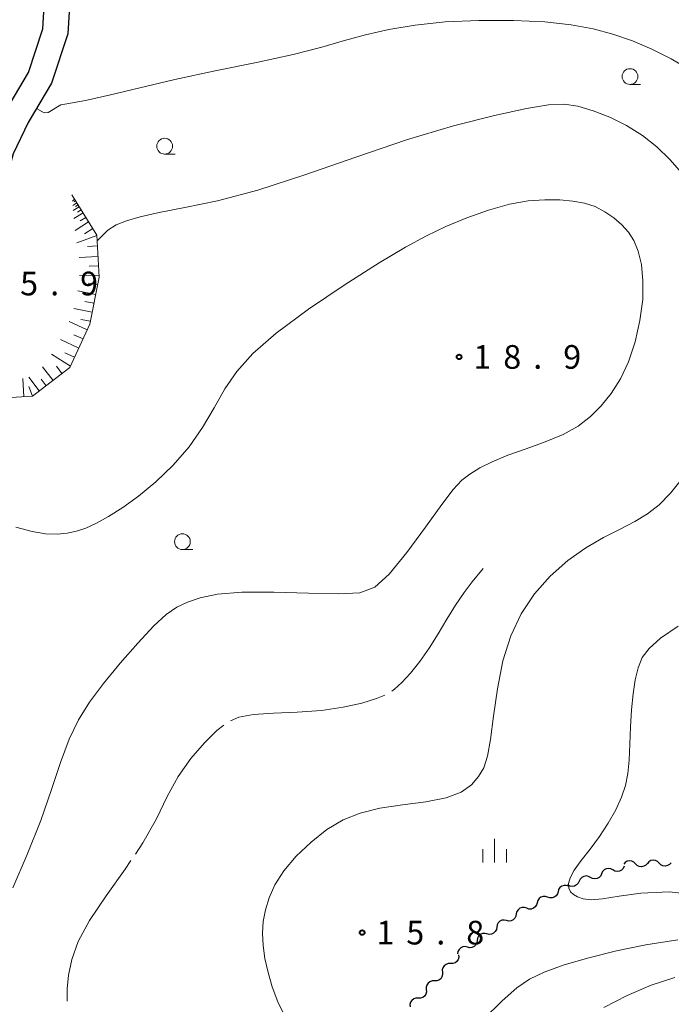
# Model space of a CAD drawing. Units: metres. Extents: x -76000 to -74000, y 37500 to 39000.
# Drawn here: x -74629 to -74526, y 38583 to 38739 of the extents above; entities that cross this region are included whole.
import ezdxf

# ---------------------------------------------------------------- set-up
doc = ezdxf.new("R2010")
doc.units = ezdxf.units.M
for name, color, linetype, lineweight in [('210100_道路縁(街区線)', 7, 'Continuous', 30), ('510200_細流', 7, 'Continuous', 30), ('610111_人工斜面(上)', 7, 'Continuous', 30), ('610199_人工斜面(ヒゲ)', 7, 'Continuous', 30), ('633100_広葉樹林', 7, 'Continuous', 13), ('633400_荒地', 7, 'Continuous', 13), ('710200_等高線(主曲線)', 7, 'Continuous', 13), ('710300_等高線(補助曲線)', 7, 'Continuous', 13), ('731200_図化機測定による標高点', 7, 'Continuous', 40)]:
    doc.layers.add(name, color=color, linetype=linetype, lineweight=lineweight)
doc.styles.add('Style-WORKING', font='MS Gothic.ttf')

msp = doc.modelspace()

# ---------------------------------------------------------------- linework, layer by layer
at = {"layer": '210100_道路縁(街区線)', "linetype": 'Continuous', "lineweight": 30, "flags": 128}
for points in [[(-74637.25, 38706.01), (-74633.58, 38719.36), (-74630.98, 38724.8), (-74627.41, 38730.87), (-74625.12, 38737.77), (-74624.76, 38744.11), (-74624.76, 38748.68), (-74625.12, 38751.36), (-74625.91, 38757.14), (-74629.8, 38768.62), (-74635.57, 38784.48), (-74641.14, 38799.66), (-74644.82, 38801.58), (-74650.66, 38799.83), (-74682.37, 38790.91), (-74726.93, 38778.83), (-74768.27, 38767.75)], [(-74620.76, 38744), (-74621.15, 38737.02), (-74623.75, 38729.2), (-74627.45, 38722.92), (-74629.82, 38717.96), (-74633.39, 38704.95)]]:
    msp.add_lwpolyline(points, dxfattribs=at)
at = {"layer": '510200_細流', "linetype": 'Continuous', "lineweight": 30, "flags": 128}
for points in [[(-74532.994, 38605.032), (-74533.147, 38604.698), (-74533.4, 38604.433), (-74533.725, 38604.261), (-74534.088, 38604.204), (-74534.45, 38604.264), (-74534.773, 38604.439)], [(-74531.179, 38605.421), (-74531.438, 38605.682), (-74531.767, 38605.844), (-74532.13, 38605.893), (-74532.491, 38605.822), (-74532.81, 38605.64), (-74533.053, 38605.365)], [(-74529.305, 38605.478), (-74529.547, 38605.202), (-74529.866, 38605.021), (-74530.227, 38604.95), (-74530.591, 38604.999), (-74530.92, 38605.161), (-74531.179, 38605.421)], [(-74527.43, 38605.534), (-74527.689, 38605.794), (-74528.018, 38605.956), (-74528.382, 38606.006), (-74528.743, 38605.935), (-74529.062, 38605.753), (-74529.305, 38605.478)], [(-74525.556, 38605.59), (-74525.799, 38605.315), (-74526.118, 38605.133), (-74526.479, 38605.062), (-74526.842, 38605.111), (-74527.172, 38605.274), (-74527.43, 38605.534)], [(-74538.33, 38603.253), (-74538.653, 38603.428), (-74539.015, 38603.489), (-74539.377, 38603.431), (-74539.702, 38603.26), (-74539.955, 38602.994), (-74540.109, 38602.66)], [(-74536.551, 38603.846), (-74536.705, 38603.513), (-74536.958, 38603.247), (-74537.283, 38603.075), (-74537.645, 38603.018), (-74538.007, 38603.078), (-74538.33, 38603.253)], [(-74534.773, 38604.439), (-74535.095, 38604.614), (-74535.457, 38604.675), (-74535.82, 38604.617), (-74536.145, 38604.445), (-74536.398, 38604.18), (-74536.551, 38603.846)], [(-74541.805, 38601.875), (-74542.152, 38601.994), (-74542.519, 38601.995), (-74542.867, 38601.878), (-74543.16, 38601.656), (-74543.366, 38601.352), (-74543.462, 38600.998)], [(-74540.109, 38602.66), (-74540.262, 38602.327), (-74540.515, 38602.061), (-74540.841, 38601.889), (-74541.203, 38601.832), (-74541.565, 38601.893), (-74541.888, 38602.067)], [(-74545.12, 38600.121), (-74545.467, 38600.24), (-74545.834, 38600.241), (-74546.182, 38600.125), (-74546.475, 38599.902), (-74546.681, 38599.598), (-74546.777, 38599.244)], [(-74543.462, 38600.998), (-74543.559, 38600.644), (-74543.765, 38600.34), (-74544.058, 38600.117), (-74544.406, 38600.001), (-74544.773, 38600.001), (-74545.12, 38600.121)], [(-74548.434, 38598.367), (-74548.782, 38598.487), (-74549.148, 38598.487), (-74549.496, 38598.371), (-74549.789, 38598.148), (-74549.995, 38597.845), (-74550.092, 38597.49)], [(-74546.777, 38599.244), (-74546.874, 38598.89), (-74547.08, 38598.586), (-74547.372, 38598.363), (-74547.72, 38598.247), (-74548.087, 38598.248), (-74548.434, 38598.367)], [(-74550.083, 38597.476), (-74550.14, 38597.113), (-74550.311, 38596.789), (-74550.578, 38596.535), (-74550.911, 38596.381), (-74551.275, 38596.341), (-74551.633, 38596.421)], [(-74553.184, 38595.367), (-74553.24, 38595.004), (-74553.412, 38594.679), (-74553.678, 38594.426), (-74554.011, 38594.272), (-74554.376, 38594.232), (-74554.734, 38594.312)], [(-74551.633, 38596.421), (-74551.992, 38596.502), (-74552.356, 38596.462), (-74552.689, 38596.308), (-74552.956, 38596.054), (-74553.127, 38595.729), (-74553.184, 38595.367)], [(-74554.734, 38594.312), (-74555.092, 38594.392), (-74555.457, 38594.352), (-74555.79, 38594.198), (-74556.056, 38593.944), (-74556.227, 38593.62), (-74556.284, 38593.257)], [(-74557.834, 38592.202), (-74558.193, 38592.283), (-74558.557, 38592.243), (-74558.89, 38592.089), (-74559.157, 38591.835), (-74559.328, 38591.511), (-74559.385, 38591.148)], [(-74556.284, 38593.257), (-74556.341, 38592.894), (-74556.512, 38592.57), (-74556.778, 38592.316), (-74557.111, 38592.162), (-74557.476, 38592.122), (-74557.834, 38592.202)], [(-74559.225, 38590.962), (-74559.201, 38590.596), (-74559.297, 38590.241), (-74559.501, 38589.935), (-74559.792, 38589.712), (-74560.139, 38589.592), (-74560.506, 38589.592)], [(-74560.506, 38589.592), (-74560.873, 38589.592), (-74561.22, 38589.473), (-74561.511, 38589.249), (-74561.715, 38588.943), (-74561.81, 38588.589), (-74561.786, 38588.222)], [(-74561.786, 38588.222), (-74561.762, 38587.856), (-74561.857, 38587.502), (-74562.061, 38587.196), (-74562.352, 38586.972), (-74562.699, 38586.853), (-74563.066, 38586.853)], [(-74563.066, 38586.853), (-74563.434, 38586.852), (-74563.781, 38586.733), (-74564.072, 38586.509), (-74564.276, 38586.203), (-74564.371, 38585.849), (-74564.347, 38585.483)], [(-74564.347, 38585.483), (-74564.322, 38585.116), (-74564.418, 38584.762), (-74564.622, 38584.456), (-74564.913, 38584.233), (-74565.26, 38584.113), (-74565.627, 38584.113)], [(-74565.627, 38584.113), (-74565.994, 38584.113), (-74566.341, 38583.993), (-74566.632, 38583.77), (-74566.836, 38583.464), (-74566.932, 38583.11), (-74566.908, 38582.743)]]:
    msp.add_lwpolyline(points, dxfattribs=at)
at = {"layer": '610111_人工斜面(上)', "linetype": 'Continuous', "lineweight": 13, "flags": 128}
msp.add_lwpolyline([(-74637.25, 38706.01), (-74641.03, 38702.08), (-74642.97, 38697.06), (-74643.89, 38690.07), (-74643.23, 38685.5), (-74642.03, 38683.06), (-74638.24, 38680.43), (-74632.88, 38679.18), (-74626.77, 38679.54), (-74620.85, 38684.09), (-74617.67, 38690.96), (-74616.21, 38698.4), (-74616.55, 38705.09), (-74620.52, 38711.46)], dxfattribs=at)
at = {"layer": '610199_人工斜面(ヒゲ)', "linetype": 'Continuous', "lineweight": 13, "flags": 128}
for points in [[(-74620.1, 38710.77), (-74620.44, 38710.48)], [(-74619.74, 38710.2), (-74620.37, 38709.8)], [(-74619.35, 38709.57), (-74620.3, 38708.97)], [(-74619.94, 38710.52), (-74620.16, 38710.38)], [(-74619.54, 38709.88), (-74619.94, 38709.63)], [(-74618.75, 38708.61), (-74620.19, 38707.72)], [(-74619.05, 38709.09), (-74619.65, 38708.72)], [(-74618.31, 38707.9), (-74619.2, 38707.34)], [(-74617.86, 38707.18), (-74620.01, 38705.84)], [(-74616.55, 38705.02), (-74619.71, 38703.84)], [(-74617.19, 38706.11), (-74618.5, 38705.29)], [(-74616.47, 38703.37), (-74618.04, 38703.29)], [(-74616.38, 38701.71), (-74619.36, 38701.56)], [(-74616.31, 38700.22), (-74617.79, 38700.15)], [(-74616.23, 38698.73), (-74619.33, 38698.68)], [(-74616.45, 38697.2), (-74617.91, 38697.49)], [(-74616.75, 38695.68), (-74619.55, 38696.23)], [(-74617.02, 38694.28), (-74618.45, 38694.56)], [(-74617.3, 38692.88), (-74620.19, 38693.45)], [(-74618.09, 38690.06), (-74620.95, 38691.38)], [(-74617.58, 38691.43), (-74619.11, 38691.73)], [(-74618.75, 38688.62), (-74620.19, 38689.29)], [(-74619.42, 38687.19), (-74622.31, 38688.53)], [(-74620.76, 38684.3), (-74623.74, 38686.21)], [(-74620.09, 38685.74), (-74621.62, 38686.45)], [(-74623.5, 38682.05), (-74625.18, 38684.23)], [(-74622.09, 38683.14), (-74622.98, 38684.3)], [(-74628.12, 38679.46), (-74628.29, 38682.38)], [(-74625.68, 38680.38), (-74627.34, 38682.54)], [(-74624.59, 38681.21), (-74625.37, 38682.23)], [(-74626.76, 38679.54), (-74627.35, 38681.09)]]:
    msp.add_lwpolyline(points, dxfattribs=at)
at = {"layer": '633100_広葉樹林', "linetype": 'Continuous', "lineweight": 13}
for p, q in [((-74532.06, 38728.97), (-74530.393, 38728.97)), ((-74605.82, 38717.93), (-74604.153, 38717.93)), ((-74603, 38655.24), (-74601.333, 38655.24))]:
    msp.add_line(p, q, dxfattribs=at)
for centre in [(-74532.06, 38730.22), (-74605.82, 38719.18), (-74603, 38656.49)]:
    msp.add_circle(centre, 1.25, dxfattribs=at)
at = {"layer": '633400_荒地', "linetype": 'Continuous', "lineweight": 13}
for p, q in [((-74553.53, 38605.645), (-74553.53, 38609.395)), ((-74555.404, 38605.645), (-74555.404, 38607.745)), ((-74551.654, 38605.645), (-74551.654, 38607.745))]:
    msp.add_line(p, q, dxfattribs=at)
at = {"layer": '710200_等高線(主曲線)', "linetype": 'Continuous', "lineweight": 13, "flags": 128}
for points, elevation in [([(-74626.12, 38725.18), (-74624.93, 38724.49), (-74624.27, 38724.53), (-74622.27, 38725.72), (-74621.65, 38725.84), (-74618.35, 38726.41), (-74614.42, 38727.3), (-74609.75, 38728.46), (-74604.2, 38729.76), (-74597.8, 38731.11), (-74591.25, 38732.46), (-74585.42, 38733.73), (-74580.91, 38734.88), (-74577.32, 38735.92), (-74573.97, 38736.86), (-74570.3, 38737.7), (-74566.12, 38738.39), (-74561.34, 38738.88), (-74556, 38739.12), (-74550.55, 38739.12), (-74545.54, 38738.89), (-74541.39, 38738.44), (-74537.91, 38737.79), (-74534.77, 38736.93), (-74531.67, 38735.87), (-74528.59, 38734.58), (-74525.54, 38733.04), (-74522.58, 38731.29)], 14), ([(-74616.51, 38704.16), (-74614.81, 38705.88), (-74613.48, 38706.69), (-74611.85, 38707.37), (-74609.67, 38708.01), (-74606.67, 38708.68), (-74602.61, 38709.44), (-74597.43, 38710.52), (-74591.07, 38712.21), (-74583.6, 38714.64), (-74575.53, 38717.46), (-74567.48, 38720.19), (-74560.01, 38722.41), (-74553.55, 38724.07), (-74548.47, 38725.17), (-74544.97, 38725.75), (-74542.5, 38725.84), (-74540.34, 38725.51), (-74537.91, 38724.81), (-74535.26, 38723.79), (-74532.6, 38722.46), (-74530.1, 38720.89), (-74527.82, 38719.08), (-74525.74, 38717.09), (-74523.86, 38714.93)], 16), ([(-74629.4, 38658.8), (-74626.83, 38658.08), (-74624.68, 38657.73), (-74622.87, 38657.68), (-74621.29, 38657.84), (-74619.81, 38658.15), (-74618.3, 38658.65), (-74616.63, 38659.4), (-74614.69, 38660.46), (-74612.46, 38661.89), (-74609.95, 38663.72), (-74607.22, 38665.98), (-74604.47, 38668.6), (-74601.94, 38671.51), (-74599.82, 38674.59), (-74597.98, 38677.71), (-74596.25, 38680.7), (-74594.36, 38683.48), (-74591.84, 38686.3), (-74588.15, 38689.52), (-74583.01, 38693.32), (-74577.22, 38697.24), (-74571.84, 38700.67), (-74567.66, 38703.19), (-74564.33, 38704.98), (-74561.24, 38706.43), (-74557.92, 38707.8), (-74554.47, 38709.04), (-74551.16, 38709.98), (-74548.18, 38710.51), (-74545.54, 38710.7), (-74543.2, 38710.66), (-74541.13, 38710.49), (-74539.28, 38710.16), (-74537.59, 38709.61), (-74536.03, 38708.8), (-74534.62, 38707.81), (-74533.37, 38706.71), (-74532.32, 38705.55), (-74531.45, 38704.21), (-74530.76, 38702.55), (-74530.26, 38700.42), (-74530, 38697.85), (-74530.05, 38694.87)], 18), ([(-74530.05, 38694.87), (-74530.48, 38691.56), (-74531.24, 38688.17), (-74532.28, 38685), (-74533.56, 38682.29), (-74535.02, 38680), (-74536.62, 38678.04), (-74538.32, 38676.33), (-74540.27, 38674.82), (-74542.64, 38673.49), (-74545.48, 38672.31), (-74548.54, 38671.22), (-74551.44, 38670.18), (-74553.89, 38669.17), (-74555.88, 38668.17), (-74557.45, 38667.21), (-74558.73, 38666.22), (-74560.07, 38664.77), (-74561.9, 38662.37), (-74564.48, 38658.77), (-74567.44, 38654.76), (-74570.21, 38651.34), (-74572.49, 38649.29), (-74574.87, 38648.4), (-74578.21, 38648.22), (-74583, 38648.32), (-74588.5, 38648.47), (-74593.59, 38648.46), (-74597.45, 38648.16), (-74600.19, 38647.6), (-74602.21, 38646.91), (-74603.88, 38646.11), (-74605.55, 38644.96), (-74607.54, 38643.12), (-74610.08, 38640.42), (-74612.87, 38637.21), (-74615.52, 38633.98), (-74617.7, 38631.07), (-74619.46, 38628.25), (-74620.94, 38625.16), (-74622.3, 38621.48), (-74623.73, 38617.18), (-74625.45, 38612.28), (-74627.58, 38606.91), (-74629.87, 38601.62)], 18), ([(-74523.75, 38666.54), (-74525.66, 38664.18), (-74527.46, 38662.34), (-74529.27, 38660.9), (-74531.28, 38659.68), (-74533.62, 38658.48), (-74536.24, 38657.15), (-74539.04, 38655.53), (-74541.92, 38653.48), (-74544.7, 38651.02), (-74547.21, 38648.21), (-74549.31, 38645.06), (-74550.97, 38641.54), (-74552.21, 38637.57), (-74553.08, 38633.17), (-74553.69, 38628.84), (-74554.17, 38625.13), (-74554.65, 38622.48), (-74555.25, 38620.65), (-74556.05, 38619.24), (-74557.18, 38617.94), (-74558.83, 38616.78), (-74561.22, 38615.86), (-74564.44, 38615.24), (-74568.1, 38614.76), (-74571.69, 38614.24), (-74574.8, 38613.47), (-74577.53, 38612.37), (-74580.09, 38610.85), (-74582.61, 38608.87), (-74584.96, 38606.62), (-74586.91, 38604.3), (-74588.33, 38602.1), (-74589.26, 38600.04), (-74589.85, 38598.1), (-74590.18, 38596.25), (-74590.29, 38594.41), (-74590.19, 38592.49), (-74589.91, 38590.42), (-74589.43, 38588.21), (-74588.75, 38585.91), (-74587.86, 38583.53), (-74586.64, 38581.06)], 16), ([(-74524.45, 38643.07), (-74527.21, 38641.17), (-74529.04, 38639.57), (-74530.11, 38638.1), (-74530.75, 38636.51), (-74531.22, 38634.6), (-74531.58, 38632.36), (-74531.82, 38629.84), (-74531.96, 38627.11), (-74532.06, 38624.37), (-74532.18, 38621.87), (-74532.39, 38619.74), (-74532.76, 38617.85), (-74533.39, 38615.98), (-74534.32, 38613.97), (-74535.51, 38611.85), (-74536.9, 38609.75), (-74538.39, 38607.75), (-74539.8, 38605.95), (-74540.9, 38604.42), (-74541.55, 38603.21), (-74541.79, 38602.29), (-74541.73, 38601.57), (-74541.47, 38601), (-74541.02, 38600.55), (-74540.37, 38600.17), (-74539.5, 38599.87), (-74538.24, 38599.73), (-74536.4, 38599.85), (-74533.8, 38600.28), (-74530.32, 38600.76), (-74525.85, 38600.98), (-74521.07, 38600.44)], 14), ([(-74538.61, 38590.53), (-74534.22, 38591.62), (-74529.53, 38592.57), (-74524.49, 38593.37)], 16), ([(-74555.33, 38580.71), (-74552.3, 38583.68), (-74550.01, 38585.75), (-74548, 38587.15), (-74545.66, 38588.25), (-74542.49, 38589.38), (-74538.61, 38590.53)], 16), ([(-74536.2, 38582.63), (-74532.5, 38584.53), (-74528.72, 38586.16), (-74524.96, 38587.41)], 18)]:
    msp.add_lwpolyline(points, dxfattribs=dict(at, elevation=elevation))
at = {"layer": '710300_等高線(補助曲線)', "linetype": 'Continuous', "lineweight": 13, "elevation": 17, "flags": 128}
for points in [[(-74569.826, 38632.806), (-74569.37, 38633.1), (-74568.2, 38634.17), (-74566.85, 38635.66), (-74565.37, 38637.51), (-74563.88, 38639.62), (-74562.46, 38641.89), (-74561.1, 38644.19), (-74559.73, 38646.41), (-74558.33, 38648.43), (-74557.06, 38650.11), (-74555.35, 38652.24)], [(-74595.378, 38628.062), (-74594.05, 38628.67), (-74591.73, 38629.11), (-74588.54, 38629.32), (-74584.79, 38629.47), (-74580.98, 38629.73), (-74577.51, 38630.23), (-74574.57, 38630.9), (-74572.26, 38631.62), (-74570.903, 38632.179)], [(-74610.458, 38606.967), (-74609.27, 38608.73), (-74607.12, 38612.57), (-74605.39, 38616.07), (-74603.67, 38619.25), (-74601.66, 38622.13), (-74599.52, 38624.6), (-74597.52, 38626.53), (-74596.422, 38627.389)], [(-74621.27, 38583.668), (-74621.28, 38585.61), (-74621.04, 38587.79), (-74620.51, 38590.24), (-74619.5, 38593.09), (-74617.73, 38596.44), (-74615.1, 38600.35), (-74612.08, 38604.56), (-74611.157, 38605.93)]]:
    msp.add_lwpolyline(points, dxfattribs=at)
at = {"layer": '731200_図化機測定による標高点', "linetype": 'Continuous', "lineweight": 40}
for centre in [(-74559.14, 38685.78, 18.9), (-74574.51, 38594.51, 15.8)]:
    msp.add_circle(centre, 0.375, dxfattribs=at)

# ---------------------------------------------------------------- texts
at = {"layer": '731200_図化機測定による標高点', "linetype": 'Continuous', "lineweight": 40, "style": 'Style-WORKING'}
for s, p in [('5', (-74628.71, 38695.54, -9.999)), ('9', (-74619.21, 38695.54, -9.999)), ('.', (-74623.96, 38695.54, -9.999)), ('1', (-74556.89, 38683.9, -9.999)), ('8', (-74552.14, 38683.9, -9.999)), ('9', (-74542.64, 38683.9, -9.999)), ('.', (-74547.39, 38683.9, -9.999)), ('1', (-74572.26, 38592.63, -9.999)), ('5', (-74567.51, 38592.63, -9.999)), ('8', (-74558.01, 38592.63, -9.999)), ('.', (-74562.76, 38592.63, -9.999))]:
    msp.add_text(s, height=3.75, dxfattribs=at).set_placement(p)

doc.saveas('drawing.dxf')
